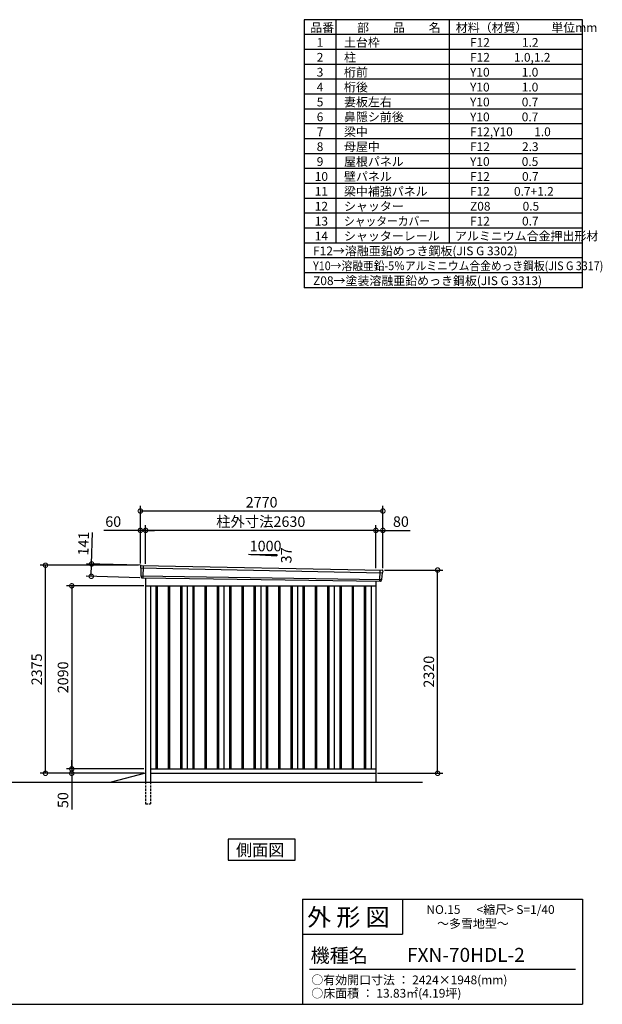
# Model space of a CAD drawing. Extents: x 140 to 16534, y 0 to 11240.
# Drawn here: x 9878 to 16534, y 0 to 11240 of the extents above; entities that cross this region are included whole.
import ezdxf

# ---------------------------------------------------------------- set-up
doc = ezdxf.new("R2010")
doc.units = 0
doc.header["$LTSCALE"] = 20
doc.header["$PDMODE"] = 3
doc.header["$PDSIZE"] = 2
doc.linetypes.add('HIDDEN', pattern=[0.375, 0.25, -0.125])
doc.layers.get('0').update_dxf_attribs({"linetype": 'CONTINUOUS'})
doc.layers.get('DEFPOINTS').update_dxf_attribs({"linetype": 'CONTINUOUS'})
for name, color, linetype in [('仕様書枠', 230, 'CONTINUOUS'), ('寸法', 4, 'CONTINUOUS'), ('文字', 7, 'CONTINUOUS'), ('破線', 2, 'HIDDEN'), ('細線', 5, 'CONTINUOUS'), ('部品1', 7, 'CONTINUOUS'), ('Ｇ．Ｌ', 30, 'CONTINUOUS')]:
    doc.layers.add(name, color=color, linetype=linetype)
doc.styles.add('STYLE1', font='isocp.shx', dxfattribs={"bigfont": 'bigfont.shx'})
doc.styles.add('STYLE2', font='MS PGothic.ttf')
doc.dimstyles.new('INABA_S40G', dxfattribs={"dimscale": 40, "dimtxt": 3, "dimasz": 2.5, "dimexe": 1.5, "dimexo": 0.5, "dimgap": 1, "dimtad": 3, "dimdec": 1, "dimdsep": 46, "dimtxsty": 'STYLE1', "dimblk1": 'DOTSMALL', "dimblk2": 'DOTSMALL', "dimsah": 1, "dimcen": 0, "dimclrt": 7, "dimadec": 0, "dimazin": 0, "dimtfac": 1, "dimtdec": 4, "dimtix": 1, "dimtmove": 0, "dimatfit": 3, "dimldrblk": 'DOTSMALL', "dimfxl": 1, "dimtolj": 1, "dimtzin": 0, "dimarcsym": 0})

# ---------------------------------------------------------------- blocks, each defined once
blk = doc.blocks.new('_DOTSMALL')
at = {"color": 0, "linetype": 'ByBlock', "ltscale": 50, "const_width": 0.5}
blk.add_lwpolyline([(-0.0625, 0, 1), (0.0625, 0, 1)], format="xyb", close=True, dxfattribs=at)
blk = doc.blocks.new('*D26')
at = {"layer": 'DEFPOINTS', "color": 0, "ltscale": 50}
for p in [(11276, 5010), (10696, 4886), (11272, 4869)]:
    blk.add_point(p, dxfattribs=at)
at = {"layer": '寸法', "color": 0, "lineweight": -2, "ltscale": 50}
for p, q in [((10700, 5027), (10711, 5387)), ((11256, 5011), (10640, 5029)), ((10696, 4886), (10700, 5027)), ((11252, 4870), (10636, 4888))]:
    blk.add_line(p, q, dxfattribs=at)
at = {"layer": '寸法', "color": 0, "lineweight": -2, "ltscale": 50, "xscale": 100, "yscale": 100, "zscale": 100}
for p, rotation in [((10700, 5027), 88.35263902563776), ((10696, 4886), 268.3526390256378)]:
    blk.add_blockref('_DOTSMALL', p, dxfattribs=dict(at, rotation=rotation))
at = {"layer": '寸法', "color": 7, "ltscale": 50, "insert": (10607, 5260), "char_height": 120, "attachment_point": 5, "rotation": 88.3526, "style": 'STYLE1'}
blk.add_mtext('\\A1;141', dxfattribs=at)
blk = doc.blocks.new('*D27')
at = {"layer": 'DEFPOINTS', "color": 0, "ltscale": 50}
for p in [(14027, 5410), (13947, 4958), (14027, 4957)]:
    blk.add_point(p, dxfattribs=at)
at = {"layer": '寸法', "color": 0, "lineweight": -2, "ltscale": 50}
for p, q in [((13947, 4978), (13947, 5470)), ((13947, 5410), (14027, 5410)), ((14027, 4977), (14027, 5470)), ((14027, 5410), (14339, 5410))]:
    blk.add_line(p, q, dxfattribs=at)
at = {"layer": '寸法', "color": 0, "lineweight": -2, "ltscale": 50, "xscale": 100, "yscale": 100, "zscale": 100, "rotation": 180}
blk.add_blockref('_DOTSMALL', (13947, 5410), dxfattribs=at)
at = {"layer": '寸法', "color": 0, "lineweight": -2, "ltscale": 50, "xscale": 100, "yscale": 100, "zscale": 100}
blk.add_blockref('_DOTSMALL', (14027, 5410), dxfattribs=at)
at = {"layer": '寸法', "color": 7, "ltscale": 50, "insert": (14233, 5510), "char_height": 120, "attachment_point": 5, "style": 'STYLE1'}
blk.add_mtext('\\A1;80', dxfattribs=at)
blk = doc.blocks.new('*D28')
at = {"layer": 'DEFPOINTS', "color": 0, "ltscale": 50}
for p in [(11257, 5631), (11257, 5012), (14027, 4957)]:
    blk.add_point(p, dxfattribs=at)
at = {"layer": '寸法', "color": 0, "lineweight": -2, "ltscale": 50}
for p, q in [((11257, 5032), (11257, 5691)), ((14027, 5631), (11257, 5631)), ((14027, 4977), (14027, 5691))]:
    blk.add_line(p, q, dxfattribs=at)
at = {"layer": '寸法', "color": 0, "lineweight": -2, "ltscale": 50, "xscale": 100, "yscale": 100, "zscale": 100, "rotation": 180}
blk.add_blockref('_DOTSMALL', (11257, 5631), dxfattribs=at)
at = {"layer": '寸法', "color": 0, "lineweight": -2, "ltscale": 50, "xscale": 100, "yscale": 100, "zscale": 100}
blk.add_blockref('_DOTSMALL', (14027, 5631), dxfattribs=at)
at = {"layer": '寸法', "color": 7, "ltscale": 50, "insert": (12642, 5731), "char_height": 120, "attachment_point": 5, "style": 'STYLE1'}
blk.add_mtext('\\A1;2770', dxfattribs=at)
blk = doc.blocks.new('*D29')
at = {"layer": 'DEFPOINTS', "color": 0, "ltscale": 50}
for p in [(11257, 5410), (11257, 5012), (11317, 5008)]:
    blk.add_point(p, dxfattribs=at)
at = {"layer": '寸法', "color": 0, "lineweight": -2, "ltscale": 50}
for p, q in [((11257, 5410), (10838, 5410)), ((11257, 5032), (11257, 5470)), ((11317, 5410), (11257, 5410)), ((11317, 5028), (11317, 5470)), ((11317, 5410), (11417, 5410))]:
    blk.add_line(p, q, dxfattribs=at)
at = {"layer": '寸法', "color": 0, "lineweight": -2, "ltscale": 50, "xscale": 100, "yscale": 100, "zscale": 100}
blk.add_blockref('_DOTSMALL', (11257, 5410), dxfattribs=at)
at = {"layer": '寸法', "color": 0, "lineweight": -2, "ltscale": 50, "xscale": 100, "yscale": 100, "zscale": 100, "rotation": 180}
blk.add_blockref('_DOTSMALL', (11317, 5410), dxfattribs=at)
at = {"layer": '寸法', "color": 7, "ltscale": 50, "insert": (10947, 5510), "char_height": 120, "attachment_point": 5, "style": 'STYLE1'}
blk.add_mtext('\\A1;60', dxfattribs=at)
blk = doc.blocks.new('*D30')
at = {"layer": 'DEFPOINTS', "color": 0, "ltscale": 50}
for p in [(11317, 5410), (11317, 5008), (13947, 4958)]:
    blk.add_point(p, dxfattribs=at)
at = {"layer": '寸法', "color": 0, "lineweight": -2, "ltscale": 50}
for p, q in [((11317, 5028), (11317, 5470)), ((13947, 5410), (11317, 5410)), ((13947, 4978), (13947, 5470))]:
    blk.add_line(p, q, dxfattribs=at)
at = {"layer": '寸法', "color": 0, "lineweight": -2, "ltscale": 50, "xscale": 100, "yscale": 100, "zscale": 100, "rotation": 180}
blk.add_blockref('_DOTSMALL', (11317, 5410), dxfattribs=at)
at = {"layer": '寸法', "color": 0, "lineweight": -2, "ltscale": 50, "xscale": 100, "yscale": 100, "zscale": 100}
blk.add_blockref('_DOTSMALL', (13947, 5410), dxfattribs=at)
at = {"layer": '寸法', "color": 7, "ltscale": 50, "insert": (12632, 5510), "char_height": 120, "attachment_point": 5, "style": 'STYLE1'}
blk.add_mtext('\\A1;柱外寸法2630', dxfattribs=at)
blk = doc.blocks.new('*D31')
at = {"layer": 'DEFPOINTS', "color": 0, "ltscale": 50}
for p in [(10473, 2637), (11262, 2637), (11317, 2687)]:
    blk.add_point(p, dxfattribs=at)
at = {"layer": '寸法', "color": 0, "lineweight": -2, "ltscale": 50}
for p, q in [((10473, 2687), (10473, 2787)), ((11297, 2687), (10413, 2687)), ((11242, 2637), (10413, 2637)), ((10473, 2687), (10473, 2637)), ((10473, 2637), (10473, 2225))]:
    blk.add_line(p, q, dxfattribs=at)
at = {"layer": '寸法', "color": 0, "lineweight": -2, "ltscale": 50, "xscale": 100, "yscale": 100, "zscale": 100}
for p, rotation in [((10473, 2687), 270), ((10473, 2637), 90)]:
    blk.add_blockref('_DOTSMALL', p, dxfattribs=dict(at, rotation=rotation))
at = {"layer": '寸法', "color": 7, "ltscale": 50, "insert": (10373, 2331), "char_height": 120, "attachment_point": 5, "rotation": 90, "style": 'STYLE1'}
blk.add_mtext('\\A1;50', dxfattribs=at)
blk = doc.blocks.new('*D32')
at = {"layer": 'DEFPOINTS', "color": 0, "ltscale": 50}
for p in [(14027, 4957), (14652, 4957), (13947, 2637)]:
    blk.add_point(p, dxfattribs=at)
at = {"layer": '寸法', "color": 0, "lineweight": -2, "ltscale": 50}
for p, q in [((14047, 4957), (14712, 4957)), ((14652, 2637), (14652, 4957)), ((13967, 2637), (14712, 2637))]:
    blk.add_line(p, q, dxfattribs=at)
at = {"layer": '寸法', "color": 0, "lineweight": -2, "ltscale": 50, "xscale": 100, "yscale": 100, "zscale": 100}
for p, rotation in [((14652, 4957), 90), ((14652, 2637), 270)]:
    blk.add_blockref('_DOTSMALL', p, dxfattribs=dict(at, rotation=rotation))
at = {"layer": '寸法', "color": 7, "ltscale": 50, "insert": (14552, 3797), "char_height": 120, "attachment_point": 5, "rotation": 90, "style": 'STYLE1'}
blk.add_mtext('\\A1;2320', dxfattribs=at)
blk = doc.blocks.new('*D33')
at = {"layer": 'DEFPOINTS', "color": 0, "ltscale": 50}
for p in [(10173, 5012), (11257, 5012), (11317, 2637)]:
    blk.add_point(p, dxfattribs=at)
at = {"layer": '寸法', "color": 0, "lineweight": -2, "ltscale": 50}
for p, q in [((11237, 5012), (10113, 5012)), ((10173, 2637), (10173, 5012)), ((11297, 2637), (10113, 2637))]:
    blk.add_line(p, q, dxfattribs=at)
at = {"layer": '寸法', "color": 0, "lineweight": -2, "ltscale": 50, "xscale": 100, "yscale": 100, "zscale": 100}
for p, rotation in [((10173, 5012), 90), ((10173, 2637), 270)]:
    blk.add_blockref('_DOTSMALL', p, dxfattribs=dict(at, rotation=rotation))
at = {"layer": '寸法', "color": 7, "ltscale": 50, "insert": (10073, 3824), "char_height": 120, "attachment_point": 5, "rotation": 90, "style": 'STYLE1'}
blk.add_mtext('\\A1;2375', dxfattribs=at)
blk = doc.blocks.new('*D34')
at = {"layer": 'DEFPOINTS', "color": 0, "ltscale": 50}
for p in [(11317, 4777), (10473, 2687), (11317, 2687)]:
    blk.add_point(p, dxfattribs=at)
at = {"layer": '寸法', "color": 0, "lineweight": -2, "ltscale": 50}
for p, q in [((11297, 4777), (10413, 4777)), ((10473, 4777), (10473, 2687)), ((11297, 2687), (10413, 2687))]:
    blk.add_line(p, q, dxfattribs=at)
at = {"layer": '寸法', "color": 0, "lineweight": -2, "ltscale": 50, "xscale": 100, "yscale": 100, "zscale": 100}
for p, rotation in [((10473, 4777), 90), ((10473, 2687), 270)]:
    blk.add_blockref('_DOTSMALL', p, dxfattribs=dict(at, rotation=rotation))
at = {"layer": '寸法', "color": 7, "ltscale": 50, "insert": (10373, 3732), "char_height": 120, "attachment_point": 5, "rotation": 90, "style": 'STYLE1'}
blk.add_mtext('\\A1;2090', dxfattribs=at)

msp = doc.modelspace()

# ---------------------------------------------------------------- linework, layer by layer
at = {"layer": '仕様書枠', "ltscale": 50}
for p, q in [((13127.2, 11239.6), (13127.2, 8179.6)), ((16307.2, 11239.6), (13127.2, 11239.6)), ((13490.2, 11239.6), (13490.2, 8689.6)), ((16307.2, 8179.6), (16307.2, 11239.6)), ((14785.2, 11239.6), (14785.2, 8689.6)), ((16307.2, 11069.6), (13127.2, 11069.6)), ((16307.2, 10899.6), (13127.2, 10899.6)), ((16307.2, 10729.6), (13127.2, 10729.6)), ((16307.2, 10559.6), (13127.2, 10559.6)), ((16307.2, 10389.6), (13127.2, 10389.6)), ((16307.2, 10219.6), (13127.2, 10219.6)), ((16307.2, 10049.6), (13127.2, 10049.6)), ((16307.2, 9879.6), (13127.2, 9879.6)), ((16307.2, 9709.6), (13127.2, 9709.6)), ((16307.2, 9539.6), (13127.2, 9539.6)), ((16307.2, 9369.6), (13127.2, 9369.6)), ((16307.2, 9199.6), (13127.2, 9199.6)), ((16307.2, 9029.6), (13127.2, 9029.6)), ((16307.2, 8859.6), (13127.2, 8859.6)), ((16307.2, 8689.6), (13127.2, 8689.6)), ((16307.2, 8519.6), (13127.2, 8519.6)), ((16307.2, 8349.6), (13127.2, 8349.6)), ((16307.2, 8179.6), (13127.2, 8179.6)), ((13107.2, 1200), (16307.2, 1200)), ((16307.2, 1200), (16307.2, 0)), ((13107.2, 800), (14251.2, 800)), ((140, 0), (16307.2, 0))]:
    msp.add_line(p, q, dxfattribs=at)
at = {"layer": '仕様書枠', "linetype": 'Continuous', "ltscale": 50}
for p, q in [((13107.2, 1200), (13107.2, 0)), ((14251.2, 1200), (14251.2, 800))]:
    msp.add_line(p, q, dxfattribs=at)
at = {"layer": '文字', "color": 7, "ltscale": 50}
msp.add_line((13187.2, 400), (16227.2, 400), dxfattribs=at)
at = {"layer": '破線', "ltscale": 5}
for p, q in [((11316.85, 2536.64), (11316.85, 2286.64)), ((11371.85, 2536.64), (11371.85, 2286.64)), ((11316.85, 2286.64), (11371.85, 2286.64))]:
    msp.add_line(p, q, dxfattribs=at)
at = {"layer": '細線', "ltscale": 50}
for p, q in [((11257.89, 4982.66), (14023.53, 4927.03)), ((11289.85, 5009.04), (11284.56, 4868.96)), ((13993.82, 4955.79), (13989.1, 4830.86)), ((11262.65, 4889.8), (14012.65, 4849.99)), ((11434.35, 4776.64), (11434.35, 2686.64)), ((11449.35, 4776.64), (11449.35, 2686.64)), ((11574.35, 4776.64), (11574.35, 2686.64)), ((11589.35, 4776.64), (11589.35, 2686.64)), ((11714.35, 4776.64), (11714.35, 2686.64)), ((11729.35, 4776.64), (11729.35, 2686.64)), ((11854.35, 4776.64), (11854.35, 2686.64)), ((11869.35, 4776.64), (11869.35, 2686.64)), ((11994.35, 4776.64), (11994.35, 2686.64)), ((12009.35, 4776.64), (12009.35, 2686.64)), ((12134.35, 4776.64), (12134.35, 2686.64)), ((12149.35, 4776.64), (12149.35, 2686.64)), ((12274.35, 4776.64), (12274.35, 2686.64)), ((12289.35, 4776.64), (12289.35, 2686.64)), ((12414.35, 4776.64), (12414.35, 2686.64)), ((12429.35, 4776.64), (12429.35, 2686.64)), ((12554.35, 4776.64), (12554.35, 2686.64)), ((12569.35, 4776.64), (12569.35, 2686.64)), ((12694.35, 4776.64), (12694.35, 2686.64)), ((12709.35, 4776.64), (12709.35, 2686.64)), ((12834.35, 4776.64), (12834.35, 2686.64)), ((12849.35, 4776.64), (12849.35, 2686.64)), ((12974.35, 4776.64), (12974.35, 2686.64)), ((12989.35, 4776.64), (12989.35, 2686.64)), ((13114.35, 4776.64), (13114.35, 2686.64)), ((13129.35, 4776.64), (13129.35, 2686.64)), ((13254.35, 4776.64), (13254.35, 2686.64)), ((13269.35, 4776.64), (13269.35, 2686.64)), ((13394.35, 4776.64), (13394.35, 2686.64)), ((13409.35, 4776.64), (13409.35, 2686.64)), ((13534.35, 4776.64), (13534.35, 2686.64)), ((13549.35, 4776.64), (13549.35, 2686.64)), ((13674.35, 4776.64), (13674.35, 2686.64)), ((13689.35, 4776.64), (13689.35, 2686.64)), ((13814.35, 4776.64), (13814.35, 2686.64)), ((13829.35, 4776.64), (13829.35, 2686.64))]:
    msp.add_line(p, q, dxfattribs=at)
at = {"layer": '部品1'}
for p, q in [((12492.07, 5136.85), (12817.53, 5119.33)), ((11264.39, 5010.36), (14019.46, 4955.28)), ((11272.19, 4869.42), (14001.51, 4830.39)), ((11316.85, 4868.78), (11316.85, 2536.64)), ((11316.85, 4776.64), (13946.85, 4776.64)), ((11371.85, 4776.64), (11371.85, 2536.64)), ((11791.85, 4776.64), (11791.85, 2686.64)), ((12211.85, 4776.64), (12211.85, 2686.64)), ((12631.85, 4776.64), (12631.85, 2686.64)), ((13051.85, 4776.64), (13051.85, 2686.64)), ((13471.85, 4776.64), (13471.85, 2686.64)), ((13891.85, 4776.64), (13891.85, 2686.64)), ((13946.85, 4831.18), (13946.85, 2536.64)), ((11316.85, 2636.64), (10923.85, 2536.64)), ((11371.85, 2686.64), (13946.85, 2686.64)), ((11371.85, 2636.64), (13946.85, 2636.64))]:
    msp.add_line(p, q, dxfattribs=at)
at = {"layer": '部品1', "ltscale": 50}
for p, q in [((12517.53, 5135.53), (12817.53, 5135.53)), ((12817.53, 5135.53), (12817.53, 5119.33)), ((11257.03, 5003.24), (11257.41, 4983.31)), ((11260.48, 4979.73), (11262.19, 4890.44)), ((14026.06, 4947.58), (14024.03, 4927.64)), ((11265.26, 4886.87), (11265.46, 4876.28)), ((14009.82, 4847.28), (14008.74, 4836.68)), ((14020.68, 4924.33), (14013.17, 4850.59))]:
    msp.add_line(p, q, dxfattribs=at)
at = {"layer": '部品1'}
msp.add_lwpolyline([(12260.11, 1886.64), (12260.11, 1646.75), (13023.59, 1646.75), (13023.59, 1886.64)], close=True, dxfattribs=at)
at = {"layer": '部品1', "ltscale": 50}
for centre, start, end in [((11264.03, 5003.37), 87.035875, 181.093224), ((14019.1, 4948.29), 354.1867, 87.035875), ((11272.46, 4876.42), 181.093224, 267.837756), ((14001.78, 4837.39), 267.837756, 354.1867)]:
    msp.add_arc(centre, 7, start, end, dxfattribs=at)
at = {"layer": '部品1'}
for centre, radius, start, end in [((11258.11, 4983.32), 0.7, 181.093224, 260.187754), ((11257.48, 4979.68), 3, 1.093224, 80.187754), ((11262.89, 4890.46), 0.7, 181.093224, 260.187754), ((11262.26, 4886.81), 3, 1.093224, 80.187754), ((14012.81, 4846.98), 3, 95.09217, 174.1867), ((14012.48, 4850.67), 0.7, 275.09217, 354.1867), ((14023.67, 4924.02), 3, 95.09217, 174.1867), ((14023.34, 4927.71), 0.7, 275.09217, 354.1867)]:
    msp.add_arc(centre, radius, start, end, dxfattribs=at)
at = {"layer": 'Ｇ．Ｌ'}
msp.add_line((2255.55, 2536.64), (14479.89, 2536.64), dxfattribs=at)

# ---------------------------------------------------------------- texts
at = {"layer": '文字', "color": 7, "ltscale": 50}
for s, height, style, p in [('品番', 100, 'STYLE1', (13197.43, 11100.01)), ('部\u3000\u3000品\u3000\u3000名', 100, 'STYLE1', (13732.04, 11100.01)), ('材料（材質）\u3000\u3000単位mm', 100, 'STYLE1', (14859.8, 11100.01)), ('1', 100, 'STYLE1', (13271.19, 10930.01)), ('土台枠', 100, 'STYLE1', (13583.12, 10930.01)), ('F12            1.2', 100, 'STYLE1', (15022.64, 10930.01)), ('2', 100, 'STYLE1', (13271.19, 10760.01)), ('柱', 100, 'STYLE1', (13583.12, 10760.01)), ('F12         1.0,1.2', 100, 'STYLE1', (15022.64, 10760.01)), ('3', 100, 'STYLE1', (13271.19, 10590.01)), ('桁前', 100, 'STYLE1', (13583.12, 10590.01)), ('Y10            1.0', 100, 'STYLE1', (15022.64, 10590.01)), ('4', 100, 'STYLE1', (13271.19, 10420.01)), ('桁後', 100, 'STYLE1', (13583.12, 10420.01)), ('Y10            1.0', 100, 'STYLE1', (15022.64, 10420.01)), ('5', 100, 'STYLE1', (13271.19, 10250.01)), ('妻板左右', 100, 'STYLE1', (13583.12, 10250.01)), ('Y10            0.7', 100, 'STYLE1', (15022.64, 10250.01)), ('6', 100, 'STYLE1', (13271.19, 10080.01)), ('鼻隠シ前後', 100, 'STYLE1', (13583.12, 10080.01)), ('Y10            0.7', 100, 'STYLE1', (15022.64, 10080.01)), ('7', 100, 'STYLE1', (13271.19, 9910.01)), ('梁中', 100, 'STYLE1', (13583.12, 9910.01)), ('F12,Y10        1.0', 100, 'STYLE1', (15022.64, 9910.01)), ('8', 100, 'STYLE1', (13271.19, 9740.01)), ('母屋中', 100, 'STYLE1', (13583.12, 9740.01)), ('F12            2.3', 100, 'STYLE1', (15022.64, 9740.01)), ('9', 100, 'STYLE1', (13271.19, 9570.01)), ('屋根パネル', 100, 'STYLE1', (13583.12, 9570.01)), ('Y10            0.5', 100, 'STYLE1', (15022.64, 9570.01)), ('10', 100, 'STYLE1', (13248.78, 9400.01)), ('壁パネル', 100, 'STYLE1', (13583.12, 9400.01)), ('F12            0.7', 100, 'STYLE1', (15022.64, 9400.01)), ('11', 100, 'STYLE1', (13248.78, 9230.01)), ('梁中補強パネル', 100, 'STYLE1', (13583.12, 9230.01)), ('F12         0.7+1.2', 100, 'STYLE1', (15022.64, 9230.01)), ('12', 100, 'STYLE1', (13248.78, 9060.01)), ('シャッター', 100, 'STYLE1', (13583.12, 9060.01)), ('Z08            0.5', 100, 'STYLE1', (15022.64, 9060.01)), ('13', 100, 'STYLE1', (13248.78, 8890.01)), ('F12            0.7', 100, 'STYLE1', (15022.64, 8890.01)), ('14', 100, 'STYLE1', (13248.78, 8720.01)), ('シャッターレール', 100, 'STYLE1', (13583.12, 8720.01)), ('アルミニウム合金押出形材', 100, 'STYLE1', (14850.83, 8720.01)), ('F12→溶融亜鉛めっき鋼板(JIS G 3302)', 100, 'STYLE1', (13229.83, 8550.01)), ('Z08→塗装溶融亜鉛めっき鋼板(JIS G 3313)', 100, 'STYLE1', (13229.83, 8210.01)), ('外 形 図', 200, 'STYLE2', (13162.98, 895.09)), ('NO.15      <縮尺> S=1/40', 100, 'STYLE2', (14524.13, 1031.56)), ('～多雪地型～', 100, 'STYLE2', (14646.46, 871.96)), ('機種名', 160, 'STYLE2', (13201.44, 477.27)), ('FXN-70HDL-2', 160, 'STYLE2', (14302.58, 483.9)), ('○有効開口寸法 ： 2424×1948(mm)', 100, 'STYLE2', (13209.41, 228.54)), ('○床面積 ： 13.83㎡(4.19坪) \u3000', 100, 'STYLE2', (13209.41, 76.09))]:
    msp.add_text(s, height=height, dxfattribs=dict(at, style=style)).set_placement(p)
at = {"layer": '文字', "color": 7, "ltscale": 50, "style": 'STYLE1', "width": 0.9}
for s, p in [('シャッターカバー', (13583.12, 8890.01)), ('Y10→溶融亜鉛-5％アルミニウム合金めっき鋼板(JIS G 3317)', (13229.83, 8380.01))]:
    msp.add_text(s, height=100, dxfattribs=at).set_placement(p)
at = {"layer": '部品1', "ltscale": 50, "style": 'STYLE1'}
msp.add_text('1000', height=120, dxfattribs=at).set_placement((12505.8, 5171.41))
msp.add_text('37', height=120, rotation=90, dxfattribs=at).set_placement((12983.43, 5033.91))
at = {"layer": '部品1', "style": 'STYLE2'}
msp.add_text('側面図', height=135, dxfattribs=at).set_placement((12349.56, 1693.75))

# ---------------------------------------------------------------- dimensions: what is measured, and where the dimension line sits
at = {"layer": '寸法', "ltscale": 50}
for base, p1, p2, picture, middle in [((11256.85, 5630.51), (14026.85, 4956.64), (11256.85, 5011.64), '*D28', (12641.85, 5630.51)), ((11256.85, 5410.3), (11316.85, 5007.64), (11256.85, 5011.64), '*D29', (10947.21, 5410.3)), ((14026.85, 5410.3), (13946.85, 4958.45), (14026.85, 4956.64), '*D27', (14232.9, 5410.3))]:
    dim = msp.add_linear_dim(base=base, p1=p1, p2=p2, dimstyle='INABA_S40G', override={"dimtdec": 1, "dimtix": 0}, dxfattribs=at)
    dim.commit()
    dim.dimension.update_dxf_attribs({"geometry": picture, "text_midpoint": middle, "dimtype": 160})
dim = msp.add_linear_dim(base=(11316.85, 5410.3), p1=(13946.85, 4958.45), p2=(11316.85, 5007.64), text='柱外寸法<>', dimstyle='INABA_S40G', override={"dimtdec": 1, "dimtix": 0}, dxfattribs=at)
dim.commit()
dim.dimension.update_dxf_attribs({"geometry": '*D30', "text_midpoint": (12631.85, 5410.3), "dimtype": 160})
dim = msp.add_linear_dim(base=(10696.24, 4885.99), p1=(11276.25, 5010.36), p2=(11272.19, 4869.42), angle=268.352639, dimstyle='INABA_S40G', override={"dimtdec": 1, "dimtix": 0}, dxfattribs=at)
dim.commit()
dim.dimension.update_dxf_attribs({"geometry": '*D26', "text_midpoint": (10706.91, 5256.83), "dimtype": 161})
at = {"layer": '寸法'}
for base, p1, p2, picture, middle in [((10173.1, 5011.64), (11316.85, 2636.64), (11256.85, 5011.64), '*D33', (10073.09, 3824.14)), ((14651.78, 4956.64), (13946.85, 2636.64), (14026.85, 4956.64), '*D32', (14551.77, 3796.64)), ((10473.1, 2686.64), (11316.85, 4776.64), (11316.85, 2686.64), '*D34', (10373.09, 3731.64))]:
    dim = msp.add_linear_dim(base=base, p1=p1, p2=p2, angle=90, dimstyle='INABA_S40G', override={"dimtdec": 1, "dimtix": 0}, dxfattribs=at)
    dim.commit()
    dim.dimension.update_dxf_attribs({"geometry": picture, "text_midpoint": middle})
dim = msp.add_linear_dim(base=(10473.1, 2636.64), p1=(11316.85, 2686.64), p2=(11261.85, 2636.64), angle=90, dimstyle='INABA_S40G', override={"dimtdec": 1, "dimtix": 0}, dxfattribs=at)
dim.commit()
dim.dimension.update_dxf_attribs({"geometry": '*D31', "text_midpoint": (10473.1, 2330.59), "dimtype": 160})

doc.saveas('drawing.dxf')
